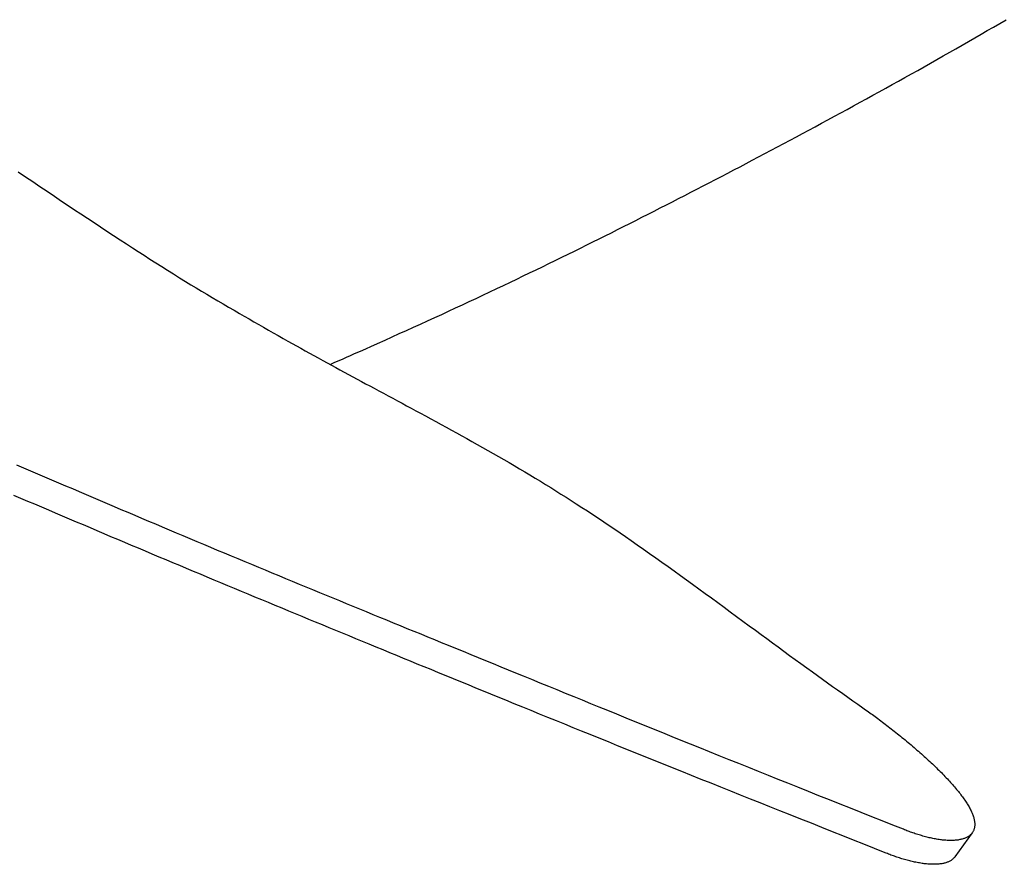
# Model space of a CAD drawing. Extents: x -584 to 978, y -463 to 560.
# Drawn here: x 99 to 130, y -187 to -160 of the extents above; entities that cross this region are included whole.
import ezdxf

# ---------------------------------------------------------------- set-up
doc = ezdxf.new("R2010")
doc.units = 0
doc.header["$LTSCALE"] = 20
doc.layers.add('DETAIL', color=5, linetype='CONTINUOUS')

msp = doc.modelspace()

# ---------------------------------------------------------------- linework, layer by layer
at = {"layer": 'DETAIL', "color": 5, "linetype": 'CONTINUOUS'}
for p, q in [((129.946, -160.109), (130.145, -159.993)), ((129.55, -160.34), (129.748, -160.225)), ((129.748, -160.225), (129.946, -160.109)), ((129.946, -160.109), (129.946, -160.109)), ((128.954, -160.685), (129.153, -160.571)), ((129.153, -160.571), (129.351, -160.456)), ((129.153, -160.571), (129.153, -160.571)), ((129.351, -160.456), (129.55, -160.34)), ((129.55, -160.34), (129.55, -160.34)), ((128.357, -161.028), (128.556, -160.914)), ((128.556, -160.914), (128.755, -160.8)), ((128.755, -160.8), (128.954, -160.685)), ((128.755, -160.8), (128.755, -160.8)), ((127.952, -161.258), (128.155, -161.143)), ((128.155, -161.143), (128.357, -161.028)), ((128.357, -161.028), (128.357, -161.028)), ((127.344, -161.601), (127.547, -161.487)), ((127.547, -161.487), (127.749, -161.372)), ((127.547, -161.487), (127.547, -161.487)), ((127.749, -161.372), (127.952, -161.258)), ((127.952, -161.258), (127.952, -161.258)), ((126.734, -161.941), (126.937, -161.828)), ((126.937, -161.828), (127.141, -161.715)), ((127.141, -161.715), (127.344, -161.601)), ((127.141, -161.715), (127.141, -161.715)), ((126.123, -162.28), (126.327, -162.167)), ((126.327, -162.167), (126.53, -162.054)), ((126.327, -162.167), (126.327, -162.167)), ((126.53, -162.054), (126.734, -161.941)), ((126.734, -161.941), (126.734, -161.941)), ((125.717, -162.503), (125.92, -162.392)), ((125.92, -162.392), (126.123, -162.28)), ((125.92, -162.392), (125.92, -162.392)), ((125.105, -162.838), (125.309, -162.727)), ((125.309, -162.727), (125.513, -162.615)), ((125.513, -162.615), (125.717, -162.503)), ((125.513, -162.615), (125.513, -162.615)), ((124.492, -163.17), (124.697, -163.059)), ((124.697, -163.059), (124.902, -162.949)), ((124.697, -163.059), (124.697, -163.059)), ((124.902, -162.949), (125.105, -162.838)), ((125.105, -162.838), (125.105, -162.838)), ((123.89, -163.495), (124.088, -163.388)), ((124.088, -163.388), (124.289, -163.28)), ((124.289, -163.28), (124.492, -163.17)), ((124.289, -163.28), (124.289, -163.28)), ((123.29, -163.817), (123.49, -163.71)), ((123.49, -163.71), (123.69, -163.602)), ((123.49, -163.71), (123.49, -163.71)), ((123.69, -163.602), (123.89, -163.495)), ((123.89, -163.495), (123.89, -163.495)), ((122.69, -164.136), (122.89, -164.03)), ((122.89, -164.03), (123.09, -163.923)), ((123.09, -163.923), (123.29, -163.817)), ((123.09, -163.923), (123.09, -163.923)), ((122.093, -164.452), (122.289, -164.348)), ((122.289, -164.348), (122.488, -164.243)), ((122.289, -164.348), (122.289, -164.348)), ((122.488, -164.243), (122.69, -164.136)), ((122.69, -164.136), (122.69, -164.136)), ((121.508, -164.759), (121.703, -164.657)), ((121.703, -164.657), (121.898, -164.554)), ((121.898, -164.554), (122.093, -164.452)), ((121.898, -164.554), (121.898, -164.554)), ((98.794, -164.824), (99.024, -164.978)), ((99.024, -164.978), (99.254, -165.131)), ((120.921, -165.066), (121.116, -164.964)), ((121.116, -164.964), (121.312, -164.862)), ((121.116, -164.964), (121.116, -164.964)), ((121.312, -164.862), (121.508, -164.759)), ((121.508, -164.759), (121.508, -164.759)), ((99.254, -165.131), (99.254, -165.131)), ((99.254, -165.131), (99.482, -165.285)), ((99.482, -165.285), (99.713, -165.439)), ((120.333, -165.371), (120.529, -165.27)), ((120.529, -165.27), (120.725, -165.168)), ((120.725, -165.168), (120.921, -165.066)), ((120.725, -165.168), (120.725, -165.168)), ((99.713, -165.439), (99.713, -165.439)), ((99.713, -165.439), (99.947, -165.596)), ((99.947, -165.596), (100.173, -165.747)), ((119.754, -165.67), (119.947, -165.571)), ((119.947, -165.571), (120.14, -165.471)), ((119.947, -165.571), (119.947, -165.571)), ((120.14, -165.471), (120.333, -165.371)), ((120.333, -165.371), (120.333, -165.371)), ((100.173, -165.747), (100.173, -165.747)), ((100.173, -165.747), (100.382, -165.887)), ((100.382, -165.887), (100.583, -166.022)), ((119.173, -165.968), (119.366, -165.869)), ((119.366, -165.869), (119.56, -165.769)), ((119.56, -165.769), (119.754, -165.67)), ((119.56, -165.769), (119.56, -165.769)), ((100.583, -166.022), (100.583, -166.022)), ((100.583, -166.022), (100.787, -166.158)), ((100.787, -166.158), (100.994, -166.295)), ((118.591, -166.263), (118.785, -166.165)), ((118.785, -166.165), (118.979, -166.066)), ((118.785, -166.165), (118.785, -166.165)), ((118.979, -166.066), (119.173, -165.968)), ((119.173, -165.968), (119.173, -165.968)), ((100.994, -166.295), (100.994, -166.295)), ((100.994, -166.295), (101.2, -166.432)), ((101.2, -166.432), (101.405, -166.568)), ((118.008, -166.558), (118.203, -166.46)), ((118.203, -166.46), (118.397, -166.362)), ((118.397, -166.362), (118.591, -166.263)), ((118.397, -166.362), (118.397, -166.362)), ((101.405, -166.568), (101.405, -166.568)), ((101.405, -166.568), (101.61, -166.703)), ((101.61, -166.703), (101.818, -166.84)), ((101.818, -166.84), (101.818, -166.84)), ((101.818, -166.84), (102.028, -166.977)), ((117.229, -166.948), (117.424, -166.851)), ((117.424, -166.851), (117.619, -166.753)), ((117.619, -166.753), (117.814, -166.656)), ((117.619, -166.753), (117.619, -166.753)), ((117.814, -166.656), (118.008, -166.558)), ((118.008, -166.558), (118.008, -166.558)), ((102.028, -166.977), (102.231, -167.11)), ((102.231, -167.11), (102.231, -167.11)), ((102.231, -167.11), (102.42, -167.232)), ((116.645, -167.238), (116.839, -167.142)), ((116.839, -167.142), (117.034, -167.045)), ((116.839, -167.142), (116.839, -167.142)), ((117.034, -167.045), (117.229, -166.948)), ((117.229, -166.948), (117.229, -166.948)), ((102.42, -167.232), (102.603, -167.351)), ((102.603, -167.351), (102.603, -167.351)), ((102.603, -167.351), (102.788, -167.47)), ((102.788, -167.47), (102.976, -167.59)), ((116.043, -167.534), (116.247, -167.434)), ((116.247, -167.434), (116.449, -167.334)), ((116.449, -167.334), (116.645, -167.238)), ((116.449, -167.334), (116.449, -167.334)), ((102.976, -167.59), (102.976, -167.59)), ((102.976, -167.59), (103.163, -167.709)), ((103.163, -167.709), (103.35, -167.827)), ((115.433, -167.831), (115.636, -167.732)), ((115.636, -167.732), (115.839, -167.633)), ((115.636, -167.732), (115.636, -167.732)), ((115.839, -167.633), (116.043, -167.534)), ((116.043, -167.534), (116.043, -167.534)), ((103.35, -167.827), (103.35, -167.827)), ((103.35, -167.827), (103.537, -167.945)), ((103.537, -167.945), (103.726, -168.063)), ((103.726, -168.063), (103.726, -168.063)), ((103.726, -168.063), (103.917, -168.182)), ((114.822, -168.126), (115.025, -168.028)), ((115.025, -168.028), (115.229, -167.929)), ((115.229, -167.929), (115.433, -167.831)), ((115.229, -167.929), (115.229, -167.929)), ((103.917, -168.182), (104.103, -168.296)), ((104.103, -168.296), (104.103, -168.296)), ((104.103, -168.296), (104.276, -168.402)), ((104.276, -168.402), (104.443, -168.503)), ((113.98, -168.528), (114.199, -168.424)), ((114.199, -168.424), (114.414, -168.321)), ((114.414, -168.321), (114.62, -168.223)), ((114.414, -168.321), (114.414, -168.321)), ((114.62, -168.223), (114.822, -168.126)), ((114.822, -168.126), (114.822, -168.126)), ((104.443, -168.503), (104.443, -168.503)), ((104.443, -168.503), (104.612, -168.606)), ((104.612, -168.606), (104.784, -168.708)), ((104.784, -168.708), (104.784, -168.708)), ((104.784, -168.708), (104.955, -168.811)), ((113.327, -168.836), (113.544, -168.733)), ((113.544, -168.733), (113.761, -168.631)), ((113.544, -168.733), (113.544, -168.733)), ((113.761, -168.631), (113.98, -168.528)), ((113.98, -168.528), (113.98, -168.528)), ((104.955, -168.811), (105.126, -168.912)), ((105.126, -168.912), (105.126, -168.912)), ((105.126, -168.912), (105.297, -169.013)), ((105.297, -169.013), (105.469, -169.114)), ((112.672, -169.141), (112.89, -169.04)), ((112.89, -169.04), (113.109, -168.938)), ((113.109, -168.938), (113.327, -168.836)), ((113.109, -168.938), (113.109, -168.938)), ((105.469, -169.114), (105.469, -169.114)), ((105.469, -169.114), (105.644, -169.216)), ((105.644, -169.216), (105.813, -169.314)), ((105.813, -169.314), (105.813, -169.314)), ((105.813, -169.314), (105.969, -169.405)), ((112.012, -169.445), (112.235, -169.343)), ((112.235, -169.343), (112.455, -169.242)), ((112.235, -169.343), (112.235, -169.343)), ((112.455, -169.242), (112.672, -169.141)), ((112.672, -169.141), (112.672, -169.141)), ((105.969, -169.405), (106.12, -169.491)), ((106.12, -169.491), (106.12, -169.491)), ((106.12, -169.491), (106.272, -169.579)), ((106.272, -169.579), (106.427, -169.667)), ((106.427, -169.667), (106.427, -169.667)), ((106.427, -169.667), (106.581, -169.755)), ((111.338, -169.753), (111.563, -169.651)), ((111.563, -169.651), (111.787, -169.548)), ((111.787, -169.548), (112.012, -169.445)), ((111.787, -169.548), (111.787, -169.548)), ((106.581, -169.755), (106.734, -169.842)), ((106.734, -169.842), (106.734, -169.842)), ((106.734, -169.842), (106.888, -169.929)), ((106.888, -169.929), (107.042, -170.016)), ((110.668, -170.056), (110.889, -169.956)), ((110.889, -169.956), (111.113, -169.855)), ((110.889, -169.956), (110.889, -169.956)), ((111.113, -169.855), (111.338, -169.753)), ((111.338, -169.753), (111.338, -169.753)), ((107.042, -170.016), (107.042, -170.016)), ((107.042, -170.016), (107.199, -170.105)), ((107.199, -170.105), (107.351, -170.19)), ((107.351, -170.19), (107.351, -170.19)), ((107.351, -170.19), (107.492, -170.268)), ((107.492, -170.268), (107.627, -170.344)), ((109.989, -170.36), (110.199, -170.266)), ((110.199, -170.266), (110.439, -170.158)), ((110.439, -170.158), (110.668, -170.056)), ((110.439, -170.158), (110.439, -170.158)), ((107.627, -170.344), (107.627, -170.344)), ((107.627, -170.344), (107.765, -170.421)), ((107.765, -170.421), (107.904, -170.498)), ((107.904, -170.498), (107.904, -170.498)), ((107.904, -170.498), (108.042, -170.574)), ((108.042, -170.574), (108.181, -170.651)), ((109.34, -170.647), (109.471, -170.59)), ((109.471, -170.59), (109.605, -170.53)), ((109.471, -170.59), (109.471, -170.59)), ((109.605, -170.53), (109.73, -170.475)), ((109.73, -170.475), (109.844, -170.424)), ((109.73, -170.475), (109.73, -170.475)), ((109.844, -170.424), (109.989, -170.36)), ((109.989, -170.36), (109.989, -170.36)), ((108.181, -170.651), (108.181, -170.651)), ((108.181, -170.651), (108.319, -170.727)), ((108.319, -170.727), (108.458, -170.803)), ((108.458, -170.803), (108.458, -170.803)), ((108.458, -170.803), (108.597, -170.88)), ((108.597, -170.88), (108.735, -170.955)), ((108.693, -170.932), (108.823, -170.876)), ((108.823, -170.876), (108.953, -170.818)), ((108.953, -170.818), (109.083, -170.761)), ((108.953, -170.818), (108.953, -170.818)), ((109.083, -170.761), (109.212, -170.704)), ((109.212, -170.704), (109.34, -170.647)), ((109.212, -170.704), (109.212, -170.704)), ((108.735, -170.955), (108.735, -170.955)), ((108.735, -170.955), (108.871, -171.03)), ((108.871, -171.03), (109.006, -171.103)), ((109.006, -171.103), (109.006, -171.103)), ((109.006, -171.103), (109.142, -171.177)), ((109.142, -171.177), (109.278, -171.251)), ((109.278, -171.251), (109.278, -171.251)), ((109.278, -171.251), (109.413, -171.324)), ((109.413, -171.324), (109.549, -171.398)), ((109.549, -171.398), (109.549, -171.398)), ((109.549, -171.398), (109.686, -171.471)), ((109.686, -171.471), (109.821, -171.544)), ((109.821, -171.544), (109.821, -171.544)), ((109.821, -171.544), (109.955, -171.617)), ((109.955, -171.617), (110.093, -171.691)), ((110.093, -171.691), (110.093, -171.691)), ((110.093, -171.691), (110.238, -171.769)), ((110.238, -171.769), (110.387, -171.849)), ((110.387, -171.849), (110.387, -171.849)), ((110.387, -171.849), (110.534, -171.928)), ((110.534, -171.928), (110.681, -172.007)), ((110.681, -172.007), (110.681, -172.007)), ((110.681, -172.007), (110.827, -172.086)), ((110.827, -172.086), (110.975, -172.165)), ((110.975, -172.165), (110.975, -172.165)), ((110.975, -172.165), (111.122, -172.244)), ((111.122, -172.244), (111.269, -172.323)), ((111.269, -172.323), (111.269, -172.323)), ((111.269, -172.323), (111.413, -172.401)), ((111.413, -172.401), (111.562, -172.481)), ((111.562, -172.481), (111.562, -172.481)), ((111.562, -172.481), (111.723, -172.568)), ((111.723, -172.568), (111.89, -172.658)), ((111.89, -172.658), (111.89, -172.658)), ((111.89, -172.658), (112.054, -172.748)), ((112.054, -172.748), (112.217, -172.836)), ((112.217, -172.836), (112.217, -172.836)), ((112.217, -172.836), (112.38, -172.925)), ((112.38, -172.925), (112.544, -173.015)), ((112.544, -173.015), (112.544, -173.015)), ((112.544, -173.015), (112.707, -173.105)), ((112.707, -173.105), (112.87, -173.194)), ((112.87, -173.194), (112.87, -173.194)), ((112.87, -173.194), (113.032, -173.284)), ((113.032, -173.284), (113.195, -173.375)), ((113.195, -173.375), (113.195, -173.375)), ((113.195, -173.375), (113.363, -173.469)), ((113.363, -173.469), (113.533, -173.565)), ((113.533, -173.565), (113.533, -173.565)), ((113.533, -173.565), (113.701, -173.66)), ((113.701, -173.66), (113.869, -173.756)), ((113.869, -173.756), (113.869, -173.756)), ((113.869, -173.756), (114.037, -173.852)), ((114.037, -173.852), (114.205, -173.948)), ((114.205, -173.948), (114.205, -173.948)), ((114.205, -173.948), (114.372, -174.046)), ((114.372, -174.046), (114.539, -174.143)), ((98.973, -174.225), (98.748, -174.13)), ((99.197, -174.321), (98.973, -174.225)), ((98.973, -174.225), (98.973, -174.225)), ((99.421, -174.416), (99.197, -174.321)), ((114.539, -174.143), (114.539, -174.143)), ((114.539, -174.143), (114.706, -174.242)), ((114.706, -174.242), (114.872, -174.34)), ((114.872, -174.34), (114.872, -174.34)), ((114.872, -174.34), (115.037, -174.439)), ((99.642, -174.51), (99.421, -174.416)), ((99.421, -174.416), (99.421, -174.416)), ((99.862, -174.604), (99.642, -174.51)), ((100.083, -174.698), (99.862, -174.604)), ((99.862, -174.604), (99.862, -174.604)), ((115.037, -174.439), (115.202, -174.539)), ((115.202, -174.539), (115.202, -174.539)), ((115.202, -174.539), (115.366, -174.639)), ((115.366, -174.639), (115.53, -174.74)), ((100.303, -174.792), (100.083, -174.698)), ((100.524, -174.886), (100.303, -174.792)), ((100.303, -174.792), (100.303, -174.792)), ((100.745, -174.98), (100.524, -174.886)), ((100.965, -175.074), (100.745, -174.98)), ((100.745, -174.98), (100.745, -174.98)), ((115.53, -174.74), (115.53, -174.74)), ((115.53, -174.74), (115.694, -174.841)), ((115.694, -174.841), (115.857, -174.943)), ((115.857, -174.943), (115.857, -174.943)), ((115.857, -174.943), (116.021, -175.045)), ((98.881, -175.185), (98.658, -175.09)), ((99.102, -175.279), (98.881, -175.185)), ((98.881, -175.185), (98.881, -175.185)), ((99.322, -175.372), (99.102, -175.279)), ((101.186, -175.168), (100.965, -175.074)), ((101.407, -175.262), (101.186, -175.168)), ((101.186, -175.168), (101.186, -175.168)), ((101.628, -175.356), (101.407, -175.262)), ((116.021, -175.045), (116.183, -175.148)), ((116.183, -175.148), (116.183, -175.148)), ((116.183, -175.148), (116.343, -175.25)), ((116.343, -175.25), (116.507, -175.355)), ((99.542, -175.466), (99.322, -175.372)), ((99.322, -175.372), (99.322, -175.372)), ((99.762, -175.56), (99.542, -175.466)), ((99.982, -175.653), (99.762, -175.56)), ((99.762, -175.56), (99.762, -175.56)), ((101.847, -175.449), (101.628, -175.356)), ((101.628, -175.356), (101.628, -175.356)), ((102.065, -175.542), (101.847, -175.449)), ((102.284, -175.635), (102.065, -175.542)), ((102.065, -175.542), (102.065, -175.542)), ((116.507, -175.355), (116.507, -175.355)), ((116.507, -175.355), (116.68, -175.468)), ((116.68, -175.468), (116.858, -175.583)), ((116.858, -175.583), (116.858, -175.583)), ((116.858, -175.583), (117.033, -175.699)), ((100.203, -175.747), (99.982, -175.653)), ((100.423, -175.84), (100.203, -175.747)), ((100.203, -175.747), (100.203, -175.747)), ((100.643, -175.934), (100.423, -175.84)), ((102.503, -175.728), (102.284, -175.635)), ((102.722, -175.821), (102.503, -175.728)), ((102.503, -175.728), (102.503, -175.728)), ((102.941, -175.914), (102.722, -175.821)), ((103.16, -176.006), (102.941, -175.914)), ((102.941, -175.914), (102.941, -175.914)), ((117.033, -175.699), (117.207, -175.814)), ((117.207, -175.814), (117.207, -175.814)), ((117.207, -175.814), (117.38, -175.93)), ((117.38, -175.93), (117.554, -176.047)), ((100.864, -176.028), (100.643, -175.934)), ((100.643, -175.934), (100.643, -175.934)), ((101.084, -176.121), (100.864, -176.028)), ((101.302, -176.214), (101.084, -176.121)), ((101.084, -176.121), (101.084, -176.121)), ((101.52, -176.306), (101.302, -176.214)), ((103.379, -176.099), (103.16, -176.006)), ((103.598, -176.191), (103.379, -176.099)), ((103.379, -176.099), (103.379, -176.099)), ((103.817, -176.284), (103.598, -176.191)), ((117.554, -176.047), (117.554, -176.047)), ((117.554, -176.047), (117.728, -176.165)), ((117.728, -176.165), (117.9, -176.282)), ((101.739, -176.399), (101.52, -176.306)), ((101.52, -176.306), (101.52, -176.306)), ((101.957, -176.491), (101.739, -176.399)), ((102.176, -176.584), (101.957, -176.491)), ((101.957, -176.491), (101.957, -176.491)), ((104.035, -176.376), (103.817, -176.284)), ((103.817, -176.284), (103.817, -176.284)), ((104.252, -176.467), (104.035, -176.376)), ((104.47, -176.559), (104.252, -176.467)), ((104.252, -176.467), (104.252, -176.467)), ((117.9, -176.282), (117.9, -176.282)), ((117.9, -176.282), (118.068, -176.397)), ((118.068, -176.397), (118.245, -176.519)), ((118.245, -176.519), (118.245, -176.519)), ((118.245, -176.519), (118.437, -176.653)), ((102.394, -176.676), (102.176, -176.584)), ((102.613, -176.768), (102.394, -176.676)), ((102.394, -176.676), (102.394, -176.676)), ((102.831, -176.861), (102.613, -176.768)), ((103.05, -176.953), (102.831, -176.861)), ((102.831, -176.861), (102.831, -176.861)), ((104.688, -176.651), (104.47, -176.559)), ((104.906, -176.742), (104.688, -176.651)), ((104.688, -176.651), (104.688, -176.651)), ((105.124, -176.833), (104.906, -176.742)), ((105.342, -176.925), (105.124, -176.833)), ((105.124, -176.833), (105.124, -176.833)), ((118.437, -176.653), (118.638, -176.793)), ((118.638, -176.793), (118.638, -176.793)), ((118.638, -176.793), (118.835, -176.931)), ((103.269, -177.045), (103.05, -176.953)), ((103.486, -177.136), (103.269, -177.045)), ((103.269, -177.045), (103.269, -177.045)), ((103.704, -177.228), (103.486, -177.136)), ((105.56, -177.016), (105.342, -176.925)), ((105.779, -177.107), (105.56, -177.016)), ((105.56, -177.016), (105.56, -177.016)), ((105.997, -177.198), (105.779, -177.107)), ((118.835, -176.931), (119.03, -177.069)), ((119.03, -177.069), (119.03, -177.069)), ((119.03, -177.069), (119.225, -177.208)), ((103.921, -177.319), (103.704, -177.228)), ((103.704, -177.228), (103.704, -177.228)), ((104.139, -177.41), (103.921, -177.319)), ((104.357, -177.502), (104.139, -177.41)), ((104.139, -177.41), (104.139, -177.41)), ((106.212, -177.287), (105.997, -177.198)), ((105.997, -177.198), (105.997, -177.198)), ((106.427, -177.377), (106.212, -177.287)), ((106.642, -177.466), (106.427, -177.377)), ((106.427, -177.377), (106.427, -177.377)), ((106.857, -177.555), (106.642, -177.466)), ((119.225, -177.208), (119.42, -177.347)), ((119.42, -177.347), (119.42, -177.347)), ((119.42, -177.347), (119.615, -177.487)), ((119.615, -177.487), (119.81, -177.627)), ((104.575, -177.593), (104.357, -177.502)), ((104.792, -177.684), (104.575, -177.593)), ((104.575, -177.593), (104.575, -177.593)), ((105.01, -177.775), (104.792, -177.684)), ((105.229, -177.866), (105.01, -177.775)), ((105.01, -177.775), (105.01, -177.775)), ((107.073, -177.645), (106.857, -177.555)), ((106.857, -177.555), (106.857, -177.555)), ((107.288, -177.734), (107.073, -177.645)), ((107.503, -177.823), (107.288, -177.734)), ((107.288, -177.734), (107.288, -177.734)), ((119.81, -177.627), (119.81, -177.627)), ((119.81, -177.627), (120.003, -177.767)), ((120.003, -177.767), (120.198, -177.908)), ((105.446, -177.957), (105.229, -177.866)), ((105.662, -178.046), (105.446, -177.957)), ((105.446, -177.957), (105.446, -177.957)), ((105.876, -178.136), (105.662, -178.046)), ((107.719, -177.912), (107.503, -177.823)), ((107.934, -178.001), (107.719, -177.912)), ((107.719, -177.912), (107.719, -177.912)), ((108.149, -178.09), (107.934, -178.001)), ((108.362, -178.177), (108.149, -178.09)), ((108.149, -178.09), (108.149, -178.09)), ((120.198, -177.908), (120.198, -177.908)), ((120.198, -177.908), (120.397, -178.053)), ((120.397, -178.053), (120.597, -178.199)), ((106.091, -178.225), (105.876, -178.136)), ((105.876, -178.136), (105.876, -178.136)), ((106.307, -178.314), (106.091, -178.225)), ((106.522, -178.404), (106.307, -178.314)), ((106.307, -178.314), (106.307, -178.314)), ((106.737, -178.493), (106.522, -178.404)), ((108.574, -178.265), (108.362, -178.177)), ((108.786, -178.352), (108.574, -178.265)), ((108.574, -178.265), (108.574, -178.265)), ((108.998, -178.439), (108.786, -178.352)), ((120.597, -178.199), (120.597, -178.199)), ((120.597, -178.199), (120.797, -178.345)), ((120.797, -178.345), (120.996, -178.491)), ((106.952, -178.582), (106.737, -178.493)), ((106.737, -178.493), (106.737, -178.493)), ((107.167, -178.671), (106.952, -178.582)), ((107.383, -178.761), (107.167, -178.671)), ((107.167, -178.671), (107.167, -178.671)), ((109.211, -178.526), (108.998, -178.439)), ((108.998, -178.439), (108.998, -178.439)), ((109.423, -178.614), (109.211, -178.526)), ((109.636, -178.701), (109.423, -178.614)), ((109.423, -178.614), (109.423, -178.614)), ((109.848, -178.788), (109.636, -178.701)), ((120.996, -178.491), (120.996, -178.491)), ((120.996, -178.491), (121.195, -178.638)), ((121.195, -178.638), (121.394, -178.784)), ((107.598, -178.849), (107.383, -178.761)), ((107.81, -178.937), (107.598, -178.849)), ((107.598, -178.849), (107.598, -178.849)), ((108.022, -179.025), (107.81, -178.937)), ((108.234, -179.112), (108.022, -179.025)), ((108.022, -179.025), (108.022, -179.025)), ((110.059, -178.875), (109.848, -178.788)), ((109.848, -178.788), (109.848, -178.788)), ((110.272, -178.962), (110.059, -178.875)), ((110.489, -179.051), (110.272, -178.962)), ((110.272, -178.962), (110.272, -178.962)), ((110.708, -179.14), (110.489, -179.051)), ((121.394, -178.784), (121.394, -178.784)), ((121.394, -178.784), (121.592, -178.93)), ((121.592, -178.93), (121.791, -179.077)), ((108.447, -179.2), (108.234, -179.112)), ((108.659, -179.287), (108.447, -179.2)), ((108.447, -179.2), (108.447, -179.2)), ((108.871, -179.375), (108.659, -179.287)), ((110.926, -179.23), (110.708, -179.14)), ((110.708, -179.14), (110.708, -179.14)), ((111.143, -179.319), (110.926, -179.23)), ((111.36, -179.408), (111.143, -179.319)), ((111.143, -179.319), (111.143, -179.319)), ((121.791, -179.077), (121.791, -179.077)), ((121.791, -179.077), (121.993, -179.226)), ((121.993, -179.226), (122.189, -179.37)), ((109.084, -179.462), (108.871, -179.375)), ((108.871, -179.375), (108.871, -179.375)), ((109.296, -179.55), (109.084, -179.462)), ((109.507, -179.637), (109.296, -179.55)), ((109.296, -179.55), (109.296, -179.55)), ((109.72, -179.725), (109.507, -179.637)), ((111.578, -179.497), (111.36, -179.408)), ((111.797, -179.586), (111.578, -179.497)), ((111.578, -179.497), (111.578, -179.497)), ((112.014, -179.675), (111.797, -179.586)), ((112.228, -179.763), (112.014, -179.675)), ((112.014, -179.675), (112.014, -179.675)), ((122.189, -179.37), (122.189, -179.37)), ((122.189, -179.37), (122.373, -179.505)), ((122.373, -179.505), (122.55, -179.635)), ((122.55, -179.635), (122.55, -179.635)), ((122.55, -179.635), (122.73, -179.767)), ((109.937, -179.814), (109.72, -179.725)), ((109.72, -179.725), (109.72, -179.725)), ((110.155, -179.904), (109.937, -179.814)), ((110.373, -179.993), (110.155, -179.904)), ((110.155, -179.904), (110.155, -179.904)), ((112.449, -179.853), (112.228, -179.763)), ((112.684, -179.949), (112.449, -179.853)), ((112.449, -179.853), (112.449, -179.853)), ((112.925, -180.048), (112.684, -179.949)), ((122.73, -179.767), (122.912, -179.9)), ((122.912, -179.9), (122.912, -179.9)), ((122.912, -179.9), (123.093, -180.033)), ((110.59, -180.082), (110.373, -179.993)), ((110.808, -180.172), (110.59, -180.082)), ((110.59, -180.082), (110.59, -180.082)), ((111.026, -180.261), (110.808, -180.172)), ((111.244, -180.351), (111.026, -180.261)), ((111.026, -180.261), (111.026, -180.261)), ((113.165, -180.145), (112.925, -180.048)), ((112.925, -180.048), (112.925, -180.048)), ((113.402, -180.242), (113.165, -180.145)), ((113.639, -180.339), (113.402, -180.242)), ((113.402, -180.242), (113.402, -180.242)), ((123.093, -180.033), (123.274, -180.165)), ((123.274, -180.165), (123.274, -180.165)), ((123.274, -180.165), (123.454, -180.296)), ((123.454, -180.296), (123.636, -180.428)), ((111.461, -180.44), (111.244, -180.351)), ((111.675, -180.528), (111.461, -180.44)), ((111.461, -180.44), (111.461, -180.44)), ((111.896, -180.618), (111.675, -180.528)), ((113.878, -180.437), (113.639, -180.339)), ((114.118, -180.535), (113.878, -180.437)), ((113.878, -180.437), (113.878, -180.437)), ((114.354, -180.631), (114.118, -180.535)), ((123.636, -180.428), (123.636, -180.428)), ((123.636, -180.428), (123.821, -180.562)), ((123.821, -180.562), (123.999, -180.69)), ((112.131, -180.715), (111.896, -180.618)), ((111.896, -180.618), (111.896, -180.618)), ((112.372, -180.813), (112.131, -180.715)), ((112.61, -180.911), (112.372, -180.813)), ((112.372, -180.813), (112.372, -180.813)), ((112.847, -181.008), (112.61, -180.911)), ((114.588, -180.727), (114.354, -180.631)), ((114.354, -180.631), (114.354, -180.631)), ((114.831, -180.826), (114.588, -180.727)), ((115.093, -180.933), (114.831, -180.826)), ((114.831, -180.826), (114.831, -180.826)), ((123.999, -180.69), (123.999, -180.69)), ((123.999, -180.69), (124.163, -180.808)), ((124.163, -180.808), (124.319, -180.92)), ((124.319, -180.92), (124.319, -180.92)), ((124.319, -180.92), (124.479, -181.034)), ((113.085, -181.106), (112.847, -181.008)), ((112.847, -181.008), (112.847, -181.008)), ((113.323, -181.203), (113.085, -181.106)), ((113.562, -181.301), (113.323, -181.203)), ((113.323, -181.203), (113.323, -181.203)), ((115.365, -181.044), (115.093, -180.933)), ((115.634, -181.154), (115.365, -181.044)), ((115.365, -181.044), (115.365, -181.044)), ((115.9, -181.263), (115.634, -181.154)), ((124.479, -181.034), (124.64, -181.149)), ((124.64, -181.149), (124.64, -181.149)), ((124.64, -181.149), (124.8, -181.263)), ((113.799, -181.398), (113.562, -181.301)), ((114.032, -181.493), (113.799, -181.398)), ((113.799, -181.398), (113.799, -181.398)), ((114.275, -181.592), (114.032, -181.493)), ((116.166, -181.372), (115.9, -181.263)), ((115.9, -181.263), (115.9, -181.263)), ((116.434, -181.481), (116.166, -181.372)), ((116.703, -181.59), (116.434, -181.481)), ((116.434, -181.481), (116.434, -181.481)), ((124.8, -181.263), (124.961, -181.377)), ((124.961, -181.377), (124.961, -181.377)), ((124.961, -181.377), (125.121, -181.491)), ((125.121, -181.491), (125.282, -181.605)), ((114.537, -181.699), (114.275, -181.592)), ((114.275, -181.592), (114.275, -181.592)), ((114.808, -181.81), (114.537, -181.699)), ((115.076, -181.919), (114.808, -181.81)), ((114.808, -181.81), (114.808, -181.81)), ((116.969, -181.699), (116.703, -181.59)), ((117.233, -181.806), (116.969, -181.699)), ((116.969, -181.699), (116.969, -181.699)), ((117.504, -181.917), (117.233, -181.806)), ((125.282, -181.605), (125.282, -181.605)), ((125.282, -181.605), (125.443, -181.718)), ((125.443, -181.718), (125.604, -181.832)), ((125.604, -181.832), (125.647, -181.862)), ((125.647, -181.862), (125.69, -181.893)), ((115.341, -182.028), (115.076, -181.919)), ((115.608, -182.136), (115.341, -182.028)), ((115.341, -182.028), (115.341, -182.028)), ((115.875, -182.245), (115.608, -182.136)), ((117.792, -182.034), (117.504, -181.917)), ((117.504, -181.917), (117.504, -181.917)), ((118.087, -182.154), (117.792, -182.034)), ((118.38, -182.273), (118.087, -182.154)), ((118.087, -182.154), (118.087, -182.154)), ((125.69, -181.893), (125.69, -181.893)), ((125.69, -181.893), (125.733, -181.923)), ((125.733, -181.923), (125.775, -181.954)), ((125.775, -181.954), (125.775, -181.954)), ((125.775, -181.954), (125.818, -181.985)), ((125.818, -181.985), (125.861, -182.016)), ((125.861, -182.016), (125.861, -182.016)), ((125.861, -182.016), (125.904, -182.047)), ((125.904, -182.047), (125.946, -182.077)), ((125.946, -182.077), (125.946, -182.077)), ((125.946, -182.077), (125.987, -182.108)), ((125.987, -182.108), (126.031, -182.14)), ((126.031, -182.14), (126.031, -182.14)), ((126.031, -182.14), (126.077, -182.174)), ((126.077, -182.174), (126.126, -182.21)), ((116.143, -182.354), (115.875, -182.245)), ((115.875, -182.245), (115.875, -182.245)), ((116.408, -182.462), (116.143, -182.354)), ((116.671, -182.569), (116.408, -182.462)), ((116.408, -182.462), (116.408, -182.462)), ((118.671, -182.391), (118.38, -182.273)), ((118.962, -182.509), (118.671, -182.391)), ((118.671, -182.391), (118.671, -182.391)), ((126.126, -182.21), (126.126, -182.21)), ((126.126, -182.21), (126.173, -182.246)), ((126.173, -182.246), (126.22, -182.281)), ((126.22, -182.281), (126.22, -182.281)), ((126.22, -182.281), (126.267, -182.317)), ((126.267, -182.317), (126.314, -182.353)), ((126.314, -182.353), (126.314, -182.353)), ((126.314, -182.353), (126.361, -182.389)), ((126.361, -182.389), (126.408, -182.425)), ((126.408, -182.425), (126.408, -182.425)), ((126.408, -182.425), (126.455, -182.461)), ((126.455, -182.461), (126.502, -182.498)), ((116.942, -182.678), (116.671, -182.569)), ((117.229, -182.795), (116.942, -182.678)), ((116.942, -182.678), (116.942, -182.678)), ((117.524, -182.914), (117.229, -182.795)), ((119.255, -182.628), (118.962, -182.509)), ((119.548, -182.746), (119.255, -182.628)), ((119.255, -182.628), (119.255, -182.628)), ((119.839, -182.864), (119.548, -182.746)), ((126.502, -182.498), (126.502, -182.498)), ((126.502, -182.498), (126.55, -182.536)), ((126.55, -182.536), (126.6, -182.574)), ((126.6, -182.574), (126.6, -182.574)), ((126.6, -182.574), (126.649, -182.613)), ((126.649, -182.613), (126.697, -182.652)), ((126.697, -182.652), (126.697, -182.652)), ((126.697, -182.652), (126.746, -182.691)), ((126.746, -182.691), (126.794, -182.73)), ((126.794, -182.73), (126.794, -182.73)), ((126.794, -182.73), (126.842, -182.769)), ((126.842, -182.769), (126.891, -182.808)), ((117.816, -183.032), (117.524, -182.914)), ((117.524, -182.914), (117.524, -182.914)), ((118.106, -183.149), (117.816, -183.032)), ((120.127, -182.981), (119.839, -182.864)), ((119.839, -182.864), (119.839, -182.864)), ((120.423, -183.1), (120.127, -182.981)), ((120.731, -183.224), (120.423, -183.1)), ((120.423, -183.1), (120.423, -183.1)), ((126.891, -182.808), (126.891, -182.808)), ((126.891, -182.808), (126.939, -182.848)), ((126.939, -182.848), (126.987, -182.888)), ((126.987, -182.888), (126.987, -182.888)), ((126.987, -182.888), (127.035, -182.927)), ((127.035, -182.927), (127.082, -182.967)), ((127.082, -182.967), (127.082, -182.967)), ((127.082, -182.967), (127.13, -183.007)), ((127.13, -183.007), (127.177, -183.048)), ((127.177, -183.048), (127.177, -183.048)), ((127.177, -183.048), (127.225, -183.088)), ((127.225, -183.088), (127.272, -183.129)), ((118.396, -183.266), (118.106, -183.149)), ((118.106, -183.149), (118.106, -183.149)), ((118.688, -183.384), (118.396, -183.266)), ((118.98, -183.501), (118.688, -183.384)), ((118.688, -183.384), (118.688, -183.384)), ((121.046, -183.351), (120.731, -183.224)), ((121.358, -183.477), (121.046, -183.351)), ((121.046, -183.351), (121.046, -183.351)), ((127.272, -183.129), (127.272, -183.129)), ((127.272, -183.129), (127.319, -183.169)), ((127.319, -183.169), (127.366, -183.21)), ((127.366, -183.21), (127.366, -183.21)), ((127.366, -183.21), (127.413, -183.251)), ((127.413, -183.251), (127.459, -183.292)), ((127.459, -183.292), (127.459, -183.292)), ((127.459, -183.292), (127.504, -183.332)), ((127.504, -183.332), (127.548, -183.371)), ((127.548, -183.371), (127.548, -183.371)), ((127.548, -183.371), (127.592, -183.411)), ((127.592, -183.411), (127.636, -183.451)), ((119.27, -183.618), (118.98, -183.501)), ((119.558, -183.734), (119.27, -183.618)), ((119.27, -183.618), (119.27, -183.618)), ((119.853, -183.852), (119.558, -183.734)), ((121.669, -183.602), (121.358, -183.477)), ((121.98, -183.727), (121.669, -183.602)), ((121.669, -183.602), (121.669, -183.602)), ((122.293, -183.852), (121.98, -183.727)), ((127.636, -183.451), (127.636, -183.451)), ((127.636, -183.451), (127.679, -183.491)), ((127.679, -183.491), (127.723, -183.532)), ((127.723, -183.532), (127.723, -183.532)), ((127.723, -183.532), (127.766, -183.572)), ((127.766, -183.572), (127.809, -183.613)), ((127.809, -183.613), (127.809, -183.613)), ((127.809, -183.613), (127.853, -183.654)), ((127.853, -183.654), (127.895, -183.695)), ((127.895, -183.695), (127.895, -183.695)), ((127.895, -183.695), (127.936, -183.734)), ((127.936, -183.734), (127.974, -183.772)), ((120.161, -183.976), (119.853, -183.852)), ((119.853, -183.852), (119.853, -183.852)), ((120.474, -184.101), (120.161, -183.976)), ((122.606, -183.977), (122.293, -183.852)), ((122.293, -183.852), (122.293, -183.852)), ((122.916, -184.102), (122.606, -183.977)), ((127.974, -183.772), (127.974, -183.772)), ((127.974, -183.772), (128.014, -183.81)), ((128.014, -183.81), (128.053, -183.849)), ((128.053, -183.849), (128.053, -183.849)), ((128.053, -183.849), (128.092, -183.888)), ((128.092, -183.888), (128.13, -183.927)), ((128.13, -183.927), (128.13, -183.927)), ((128.13, -183.927), (128.169, -183.967)), ((128.169, -183.967), (128.207, -184.007)), ((128.207, -184.007), (128.207, -184.007)), ((128.207, -184.007), (128.246, -184.047)), ((128.246, -184.047), (128.283, -184.087)), ((120.786, -184.226), (120.474, -184.101)), ((120.474, -184.101), (120.474, -184.101)), ((121.096, -184.35), (120.786, -184.226)), ((121.407, -184.475), (121.096, -184.35)), ((121.096, -184.35), (121.096, -184.35)), ((123.225, -184.225), (122.916, -184.102)), ((122.916, -184.102), (122.916, -184.102)), ((123.54, -184.351), (123.225, -184.225)), ((123.871, -184.484), (123.54, -184.351)), ((123.54, -184.351), (123.54, -184.351)), ((128.283, -184.087), (128.283, -184.087)), ((128.283, -184.087), (128.317, -184.123)), ((128.317, -184.123), (128.35, -184.159)), ((128.35, -184.159), (128.35, -184.159)), ((128.35, -184.159), (128.383, -184.195)), ((128.383, -184.195), (128.416, -184.231)), ((128.416, -184.231), (128.416, -184.231)), ((128.416, -184.231), (128.448, -184.268)), ((128.448, -184.268), (128.481, -184.305)), ((128.481, -184.305), (128.481, -184.305)), ((128.481, -184.305), (128.513, -184.342)), ((128.513, -184.342), (128.545, -184.38)), ((121.718, -184.599), (121.407, -184.475)), ((122.03, -184.724), (121.718, -184.599)), ((121.718, -184.599), (121.718, -184.599)), ((124.209, -184.619), (123.871, -184.484)), ((124.545, -184.753), (124.209, -184.619)), ((124.209, -184.619), (124.209, -184.619)), ((128.545, -184.38), (128.545, -184.38)), ((128.545, -184.38), (128.577, -184.418)), ((128.577, -184.418), (128.607, -184.455)), ((128.607, -184.455), (128.607, -184.455)), ((128.607, -184.455), (128.634, -184.489)), ((128.634, -184.489), (128.66, -184.521)), ((128.66, -184.521), (128.66, -184.521)), ((128.66, -184.521), (128.686, -184.554)), ((128.686, -184.554), (128.712, -184.588)), ((128.712, -184.588), (128.712, -184.588)), ((128.712, -184.588), (128.737, -184.621)), ((128.737, -184.621), (128.762, -184.655)), ((128.762, -184.655), (128.762, -184.655)), ((128.762, -184.655), (128.787, -184.689)), ((122.34, -184.847), (122.03, -184.724)), ((122.648, -184.97), (122.34, -184.847)), ((122.34, -184.847), (122.34, -184.847)), ((122.962, -185.096), (122.648, -184.97)), ((124.878, -184.886), (124.545, -184.753)), ((125.213, -185.019), (124.878, -184.886)), ((124.878, -184.886), (124.878, -184.886)), ((128.787, -184.689), (128.811, -184.723)), ((128.811, -184.723), (128.811, -184.723)), ((128.811, -184.723), (128.836, -184.759)), ((128.836, -184.759), (128.859, -184.793)), ((128.859, -184.793), (128.859, -184.793)), ((128.859, -184.793), (128.879, -184.823)), ((128.879, -184.823), (128.897, -184.852)), ((128.897, -184.852), (128.897, -184.852)), ((128.897, -184.852), (128.916, -184.882)), ((128.916, -184.882), (128.934, -184.912)), ((128.934, -184.912), (128.934, -184.912)), ((128.934, -184.912), (128.953, -184.943)), ((128.953, -184.943), (128.97, -184.973)), ((128.97, -184.973), (128.97, -184.973)), ((128.97, -184.973), (128.987, -185.004)), ((123.293, -185.227), (122.962, -185.096)), ((122.962, -185.096), (122.962, -185.096)), ((123.631, -185.362), (123.293, -185.227)), ((125.548, -185.153), (125.213, -185.019)), ((125.882, -185.286), (125.548, -185.153)), ((125.548, -185.153), (125.548, -185.153)), ((126.217, -185.419), (125.882, -185.286)), ((128.987, -185.004), (129.004, -185.035)), ((129.004, -185.035), (129.004, -185.035)), ((129.004, -185.035), (129.02, -185.068)), ((129.02, -185.068), (129.035, -185.099)), ((129.035, -185.099), (129.035, -185.099)), ((129.035, -185.099), (129.048, -185.126)), ((129.048, -185.126), (129.059, -185.151)), ((129.059, -185.151), (129.059, -185.151)), ((129.059, -185.151), (129.071, -185.177)), ((129.071, -185.177), (129.081, -185.204)), ((129.081, -185.204), (129.081, -185.204)), ((129.081, -185.204), (129.092, -185.231)), ((129.092, -185.231), (129.101, -185.258)), ((129.101, -185.258), (129.101, -185.258)), ((129.101, -185.258), (129.11, -185.285)), ((129.11, -185.285), (129.119, -185.313)), ((123.966, -185.496), (123.631, -185.362)), ((123.631, -185.362), (123.631, -185.362)), ((124.299, -185.629), (123.966, -185.496)), ((126.552, -185.553), (126.217, -185.419)), ((126.217, -185.419), (126.217, -185.419)), ((126.886, -185.686), (126.552, -185.553)), ((129.119, -185.313), (129.119, -185.313)), ((129.119, -185.313), (129.126, -185.342)), ((129.126, -185.342), (129.133, -185.369)), ((129.133, -185.369), (129.133, -185.369)), ((129.133, -185.369), (129.138, -185.392)), ((129.138, -185.392), (129.142, -185.414)), ((129.142, -185.414), (129.142, -185.414)), ((129.142, -185.414), (129.146, -185.437)), ((129.148, -185.598), (129.145, -185.618)), ((129.146, -185.437), (129.149, -185.46)), ((129.151, -185.575), (129.148, -185.598)), ((129.148, -185.598), (129.148, -185.598)), ((129.149, -185.46), (129.149, -185.46)), ((129.149, -185.46), (129.151, -185.483)), ((129.151, -185.483), (129.152, -185.506)), ((129.152, -185.552), (129.151, -185.575)), ((129.152, -185.506), (129.152, -185.506)), ((129.152, -185.506), (129.153, -185.529)), ((129.153, -185.529), (129.152, -185.552)), ((129.152, -185.552), (129.152, -185.552)), ((124.633, -185.762), (124.299, -185.629)), ((124.299, -185.629), (124.299, -185.629)), ((124.968, -185.895), (124.633, -185.762)), ((125.302, -186.028), (124.968, -185.895)), ((124.968, -185.895), (124.968, -185.895)), ((126.924, -185.701), (126.886, -185.686)), ((126.962, -185.715), (126.924, -185.701)), ((126.999, -185.73), (126.962, -185.715)), ((126.962, -185.715), (126.962, -185.715)), ((127.037, -185.744), (126.999, -185.73)), ((127.075, -185.758), (127.037, -185.744)), ((127.037, -185.744), (127.037, -185.744)), ((127.113, -185.772), (127.075, -185.758)), ((127.151, -185.785), (127.113, -185.772)), ((127.113, -185.772), (127.113, -185.772)), ((127.19, -185.799), (127.151, -185.785)), ((127.228, -185.812), (127.19, -185.799)), ((127.19, -185.799), (127.19, -185.799)), ((127.266, -185.825), (127.228, -185.812)), ((127.306, -185.838), (127.266, -185.825)), ((127.266, -185.825), (127.266, -185.825)), ((127.346, -185.851), (127.306, -185.838)), ((127.386, -185.863), (127.346, -185.851)), ((127.346, -185.851), (127.346, -185.851)), ((127.426, -185.875), (127.386, -185.863)), ((127.466, -185.887), (127.426, -185.875)), ((127.426, -185.875), (127.426, -185.875)), ((127.507, -185.899), (127.466, -185.887)), ((127.547, -185.91), (127.507, -185.899)), ((127.507, -185.899), (127.507, -185.899)), ((127.588, -185.921), (127.547, -185.91)), ((127.629, -185.931), (127.588, -185.921)), ((127.588, -185.921), (127.588, -185.921)), ((129.072, -185.797), (128.519, -186.561)), ((128.935, -185.921), (128.915, -185.932)), ((128.952, -185.91), (128.935, -185.921)), ((128.935, -185.921), (128.935, -185.921)), ((128.966, -185.9), (128.952, -185.91)), ((128.981, -185.889), (128.966, -185.9)), ((128.966, -185.9), (128.966, -185.9)), ((128.996, -185.878), (128.981, -185.889)), ((129.01, -185.865), (128.996, -185.878)), ((128.996, -185.878), (128.996, -185.878)), ((129.023, -185.853), (129.01, -185.865)), ((129.037, -185.84), (129.023, -185.853)), ((129.023, -185.853), (129.023, -185.853)), ((129.049, -185.826), (129.037, -185.84)), ((129.061, -185.812), (129.049, -185.826)), ((129.049, -185.826), (129.049, -185.826)), ((129.072, -185.797), (129.061, -185.812)), ((129.073, -185.796), (129.072, -185.797)), ((129.074, -185.794), (129.073, -185.796)), ((129.075, -185.793), (129.074, -185.794)), ((129.074, -185.794), (129.074, -185.794)), ((129.076, -185.791), (129.075, -185.793)), ((129.077, -185.79), (129.076, -185.791)), ((129.076, -185.791), (129.076, -185.791)), ((129.078, -185.788), (129.077, -185.79)), ((129.08, -185.786), (129.078, -185.788)), ((129.078, -185.788), (129.078, -185.788)), ((129.082, -185.782), (129.08, -185.786)), ((129.08, -185.786), (129.08, -185.785)), ((129.08, -185.785), (129.08, -185.785)), ((129.08, -185.785), (129.08, -185.786)), ((129.091, -185.768), (129.082, -185.782)), ((129.082, -185.782), (129.082, -185.782)), ((129.102, -185.748), (129.091, -185.768)), ((129.111, -185.73), (129.102, -185.748)), ((129.102, -185.748), (129.102, -185.748)), ((129.119, -185.712), (129.111, -185.73)), ((129.126, -185.694), (129.119, -185.712)), ((129.119, -185.712), (129.119, -185.712)), ((129.132, -185.675), (129.126, -185.694)), ((129.137, -185.656), (129.132, -185.675)), ((129.132, -185.675), (129.132, -185.675)), ((129.142, -185.637), (129.137, -185.656)), ((129.145, -185.618), (129.142, -185.637)), ((129.142, -185.637), (129.142, -185.637)), ((125.636, -186.162), (125.302, -186.028)), ((125.97, -186.295), (125.636, -186.162)), ((125.636, -186.162), (125.636, -186.162)), ((127.669, -185.941), (127.629, -185.931)), ((127.708, -185.951), (127.669, -185.941)), ((127.669, -185.941), (127.669, -185.941)), ((127.747, -185.96), (127.708, -185.951)), ((127.786, -185.968), (127.747, -185.96)), ((127.747, -185.96), (127.747, -185.96)), ((127.825, -185.977), (127.786, -185.968)), ((127.864, -185.985), (127.825, -185.977)), ((127.825, -185.977), (127.825, -185.977)), ((127.904, -185.992), (127.864, -185.985)), ((127.943, -185.999), (127.904, -185.992)), ((127.904, -185.992), (127.904, -185.992)), ((127.983, -186.005), (127.943, -185.999)), ((128.023, -186.012), (127.983, -186.005)), ((127.983, -186.005), (127.983, -186.005)), ((128.062, -186.017), (128.023, -186.012)), ((128.098, -186.022), (128.062, -186.017)), ((128.062, -186.017), (128.062, -186.017)), ((128.132, -186.026), (128.098, -186.022)), ((128.167, -186.029), (128.132, -186.026)), ((128.132, -186.026), (128.132, -186.026)), ((128.203, -186.033), (128.167, -186.029)), ((128.238, -186.035), (128.203, -186.033)), ((128.203, -186.033), (128.203, -186.033)), ((128.274, -186.037), (128.238, -186.035)), ((128.309, -186.039), (128.274, -186.037)), ((128.274, -186.037), (128.274, -186.037)), ((128.345, -186.04), (128.309, -186.039)), ((128.381, -186.041), (128.345, -186.04)), ((128.345, -186.04), (128.345, -186.04)), ((128.416, -186.04), (128.381, -186.041)), ((128.446, -186.04), (128.416, -186.04)), ((128.416, -186.04), (128.416, -186.04)), ((128.475, -186.039), (128.446, -186.04)), ((128.504, -186.037), (128.475, -186.039)), ((128.475, -186.039), (128.475, -186.039)), ((128.534, -186.035), (128.504, -186.037)), ((128.564, -186.032), (128.534, -186.035)), ((128.534, -186.035), (128.534, -186.035)), ((128.593, -186.029), (128.564, -186.032)), ((128.622, -186.025), (128.593, -186.029)), ((128.593, -186.029), (128.593, -186.029)), ((128.652, -186.02), (128.622, -186.025)), ((128.682, -186.014), (128.652, -186.02)), ((128.652, -186.02), (128.652, -186.02)), ((128.71, -186.008), (128.682, -186.014)), ((128.734, -186.002), (128.71, -186.008)), ((128.71, -186.008), (128.71, -186.008)), ((128.757, -185.996), (128.734, -186.002)), ((128.78, -185.989), (128.757, -185.996)), ((128.757, -185.996), (128.757, -185.996)), ((128.803, -185.982), (128.78, -185.989)), ((128.826, -185.973), (128.803, -185.982)), ((128.803, -185.982), (128.803, -185.982)), ((128.849, -185.965), (128.826, -185.973)), ((128.871, -185.955), (128.849, -185.965)), ((128.849, -185.965), (128.849, -185.965)), ((128.893, -185.944), (128.871, -185.955)), ((128.915, -185.932), (128.893, -185.944)), ((128.893, -185.944), (128.893, -185.944)), ((126.304, -186.428), (125.97, -186.295)), ((126.342, -186.443), (126.304, -186.428)), ((126.379, -186.458), (126.342, -186.443)), ((126.417, -186.472), (126.379, -186.458)), ((126.379, -186.458), (126.379, -186.458)), ((126.455, -186.487), (126.417, -186.472)), ((126.493, -186.501), (126.455, -186.487)), ((126.455, -186.487), (126.455, -186.487)), ((126.531, -186.515), (126.493, -186.501)), ((126.569, -186.528), (126.531, -186.515)), ((126.531, -186.515), (126.531, -186.515)), ((126.607, -186.542), (126.569, -186.528)), ((126.644, -186.555), (126.607, -186.542)), ((126.607, -186.542), (126.607, -186.542)), ((126.683, -186.568), (126.644, -186.555)), ((126.723, -186.581), (126.683, -186.568)), ((126.683, -186.568), (126.683, -186.568)), ((126.763, -186.594), (126.723, -186.581)), ((126.803, -186.607), (126.763, -186.594)), ((126.763, -186.594), (126.763, -186.594)), ((126.843, -186.619), (126.803, -186.607)), ((126.884, -186.631), (126.843, -186.619)), ((126.843, -186.619), (126.843, -186.619)), ((126.924, -186.643), (126.884, -186.631)), ((126.965, -186.654), (126.924, -186.643)), ((126.924, -186.643), (126.924, -186.643)), ((127.005, -186.666), (126.965, -186.654)), ((127.046, -186.677), (127.005, -186.666)), ((127.005, -186.666), (127.005, -186.666)), ((127.087, -186.687), (127.046, -186.677)), ((127.126, -186.697), (127.087, -186.687)), ((127.087, -186.687), (127.087, -186.687)), ((127.165, -186.706), (127.126, -186.697)), ((127.204, -186.715), (127.165, -186.706)), ((127.165, -186.706), (127.165, -186.706)), ((127.243, -186.724), (127.204, -186.715)), ((127.283, -186.732), (127.243, -186.724)), ((127.243, -186.724), (127.243, -186.724)), ((127.322, -186.74), (127.283, -186.732)), ((127.362, -186.747), (127.322, -186.74)), ((127.322, -186.74), (127.322, -186.74)), ((127.402, -186.754), (127.362, -186.747)), ((127.442, -186.761), (127.402, -186.754)), ((127.402, -186.754), (127.402, -186.754)), ((127.481, -186.767), (127.442, -186.761)), ((127.517, -186.772), (127.481, -186.767)), ((127.481, -186.767), (127.481, -186.767)), ((127.552, -186.777), (127.517, -186.772)), ((127.587, -186.781), (127.552, -186.777)), ((127.552, -186.777), (127.552, -186.777)), ((127.623, -186.785), (127.587, -186.781)), ((127.659, -186.788), (127.623, -186.785)), ((127.623, -186.785), (127.623, -186.785)), ((127.695, -186.791), (127.659, -186.788)), ((127.73, -186.793), (127.695, -186.791)), ((127.695, -186.791), (127.695, -186.791)), ((127.766, -186.795), (127.73, -186.793)), ((127.803, -186.796), (127.766, -186.795)), ((127.766, -186.795), (127.766, -186.795)), ((127.838, -186.796), (127.803, -186.796)), ((127.869, -186.796), (127.838, -186.796)), ((127.838, -186.796), (127.838, -186.796)), ((127.898, -186.796), (127.869, -186.796)), ((127.928, -186.795), (127.898, -186.796)), ((127.898, -186.796), (127.898, -186.796)), ((127.958, -186.793), (127.928, -186.795)), ((127.988, -186.791), (127.958, -186.793)), ((127.958, -186.793), (127.958, -186.793)), ((128.017, -186.789), (127.988, -186.791)), ((128.047, -186.785), (128.017, -186.789)), ((128.017, -186.789), (128.017, -186.789)), ((128.077, -186.781), (128.047, -186.785)), ((128.107, -186.776), (128.077, -186.781)), ((128.077, -186.781), (128.077, -186.781)), ((128.136, -186.771), (128.107, -186.776)), ((128.161, -186.766), (128.136, -186.771)), ((128.136, -186.771), (128.136, -186.771)), ((128.184, -186.761), (128.161, -186.766)), ((128.207, -186.755), (128.184, -186.761)), ((128.184, -186.761), (128.184, -186.761)), ((128.231, -186.748), (128.207, -186.755)), ((128.254, -186.741), (128.231, -186.748)), ((128.231, -186.748), (128.231, -186.748)), ((128.277, -186.733), (128.254, -186.741)), ((128.3, -186.724), (128.277, -186.733)), ((128.277, -186.733), (128.277, -186.733)), ((128.322, -186.714), (128.3, -186.724)), ((128.345, -186.703), (128.322, -186.714)), ((128.322, -186.714), (128.322, -186.714)), ((128.366, -186.692), (128.345, -186.703)), ((128.384, -186.682), (128.366, -186.692)), ((128.366, -186.692), (128.366, -186.692)), ((128.401, -186.671), (128.384, -186.682)), ((128.417, -186.66), (128.401, -186.671)), ((128.401, -186.671), (128.401, -186.671)), ((128.434, -186.647), (128.417, -186.66)), ((128.45, -186.635), (128.434, -186.647)), ((128.434, -186.647), (128.434, -186.647)), ((128.465, -186.621), (128.45, -186.635)), ((128.479, -186.607), (128.465, -186.621)), ((128.465, -186.621), (128.465, -186.621)), ((128.493, -186.593), (128.479, -186.607)), ((128.506, -186.577), (128.493, -186.593)), ((128.493, -186.593), (128.493, -186.593)), ((128.519, -186.561), (128.506, -186.577))]:
    msp.add_line(p, q, dxfattribs=at)

doc.saveas('drawing.dxf')
